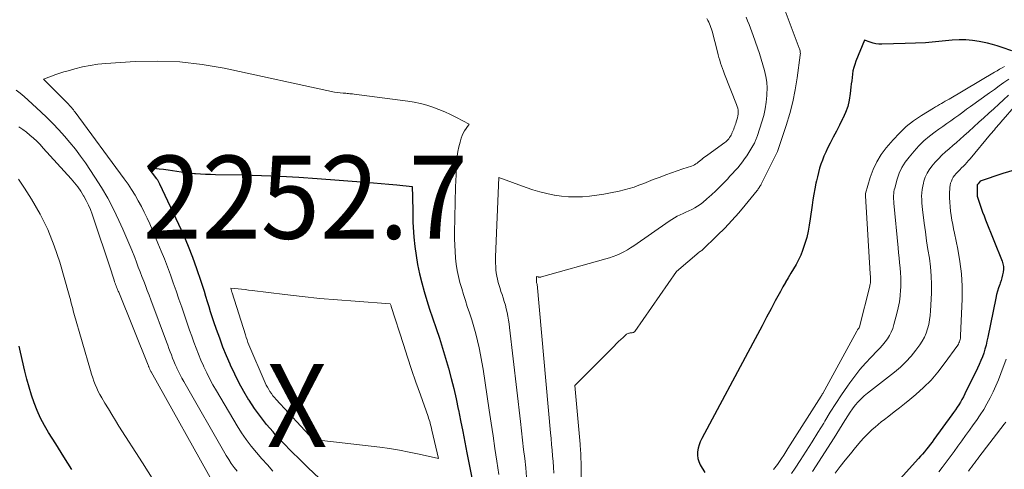
# Model space of a CAD drawing. Units: feet. Extents: x 1161672 to 1166672, y 7068870 to 7075277.
# Drawn here: x 1162218 to 1162337, y 7070210 to 7070264 of the extents above; entities that cross this region are included whole.
import ezdxf
from ezdxf.enums import TextEntityAlignment as Align

# ---------------------------------------------------------------- set-up
doc = ezdxf.new("R2010")
doc.units = ezdxf.units.FT
doc.header["$MEASUREMENT"] = 0
for name, color, linetype, lineweight in [('Level 44', 7, 'Continuous', 0), ('Level 45', 7, 'Continuous', 0), ('Level 46', 7, 'Continuous', 0)]:
    doc.layers.add(name, color=color, linetype=linetype, lineweight=lineweight)
doc.styles.add('Style-ENGINEERING', font='ENGINEERING.shx')

msp = doc.modelspace()

# ---------------------------------------------------------------- linework, layer by layer
at = {"layer": 'Level 44', "color": 32, "linetype": 'Continuous', "lineweight": 30, "flags": 128}
for points, elevation in [([(1162337.93, 7070260.11), (1162336.77, 7070260.52), (1162336.18, 7070260.71), (1162335.6, 7070260.88), (1162335, 7070261.03), (1162334.4, 7070261.16), (1162334, 7070261.24), (1162333.19, 7070261.36), (1162332.39, 7070261.43), (1162331.58, 7070261.43), (1162330.76, 7070261.38), (1162329.97, 7070261.3), (1162328.75, 7070261.18), (1162327.53, 7070261.09), (1162326.32, 7070261.03), (1162325.1, 7070260.98), (1162322.28, 7070260.91), (1162321.92, 7070260.92), (1162321.57, 7070260.96), (1162321.22, 7070261.03), (1162320.87, 7070261.14), (1162320.19, 7070261.38), (1162319.15, 7070258.85), (1162319.02, 7070258.48), (1162318.9, 7070258.1), (1162318.81, 7070257.71), (1162318.75, 7070257.32), (1162318.7, 7070256.92), (1162318.65, 7070256.52), (1162318.6, 7070256.13), (1162318.56, 7070255.73), (1162318.48, 7070254.96), (1162318.36, 7070254.18), (1162318.18, 7070253.43), (1162317.91, 7070252.7), (1162317.6, 7070251.98), (1162317.56, 7070251.92), (1162317.19, 7070251.18), (1162316.81, 7070250.45), (1162316.43, 7070249.71), (1162316.05, 7070248.98), (1162315.75, 7070248.38), (1162315.52, 7070247.91), (1162315.31, 7070247.44), (1162315.12, 7070246.95), (1162314.94, 7070246.46), (1162314.79, 7070245.97), (1162314.65, 7070245.47), (1162314.52, 7070244.96), (1162314.4, 7070244.46), (1162314.34, 7070244.17), (1162314.21, 7070243.51), (1162314.09, 7070242.85), (1162313.99, 7070242.19), (1162313.89, 7070241.53), (1162313.67, 7070239.87), (1162313.55, 7070239.13), (1162313.41, 7070238.39), (1162313.23, 7070237.65), (1162313.02, 7070236.92), (1162312.94, 7070236.67), (1162312.74, 7070236.08), (1162312.52, 7070235.51), (1162312.25, 7070234.95), (1162311.96, 7070234.4), (1162311.65, 7070233.86), (1162311.33, 7070233.33), (1162311.02, 7070232.79), (1162310.7, 7070232.26), (1162310.69, 7070232.23), (1162310.37, 7070231.68), (1162310.06, 7070231.13), (1162309.75, 7070230.57), (1162309.45, 7070230.01), (1162308.95, 7070229.06), (1162308.41, 7070228.03), (1162307.86, 7070226.99), (1162307.31, 7070225.96), (1162306.76, 7070224.92), (1162300.59, 7070213.42), (1162300.41, 7070213.04), (1162300.27, 7070212.66), (1162300.17, 7070212.26), (1162300.09, 7070211.84), (1162300.08, 7070211.44), (1162300.13, 7070211.04), (1162300.25, 7070210.65), (1162300.42, 7070210.28), (1162300.96, 7070209.34)], 2240), ([(1162247.43, 7070216.07), (1162246.73, 7070217.04), (1162246.07, 7070218.04), (1162246.06, 7070218.06), (1162245.45, 7070219.08), (1162244.87, 7070220.12), (1162244.34, 7070221.18), (1162243.84, 7070222.26), (1162243.78, 7070222.38), (1162243.34, 7070223.41), (1162242.92, 7070224.45), (1162242.53, 7070225.5), (1162242.15, 7070226.56), (1162241.83, 7070227.49), (1162241.63, 7070228.09), (1162241.44, 7070228.7), (1162241.25, 7070229.3), (1162241.06, 7070229.91), (1162240.88, 7070230.52), (1162240.69, 7070231.13), (1162240.49, 7070231.73), (1162240.29, 7070232.34), (1162239.78, 7070233.87), (1162239.29, 7070235.23), (1162238.78, 7070236.57), (1162238.21, 7070237.9), (1162237.62, 7070239.22), (1162235.33, 7070244.06), (1162235.29, 7070244.15), (1162235.25, 7070244.23), (1162235.2, 7070244.31), (1162235.15, 7070244.38), (1162235.11, 7070244.46), (1162235.06, 7070244.54), (1162235, 7070244.61), (1162234.95, 7070244.69), (1162233.93, 7070246.05), (1162235.25, 7070245.91), (1162235.78, 7070245.85), (1162236.31, 7070245.78), (1162236.84, 7070245.7), (1162237.37, 7070245.61), (1162237.89, 7070245.53), (1162238.42, 7070245.46), (1162238.95, 7070245.4), (1162239.49, 7070245.35), (1162239.62, 7070245.34), (1162240.22, 7070245.31), (1162240.83, 7070245.28), (1162241.43, 7070245.25), (1162242.03, 7070245.24), (1162245.32, 7070245.18), (1162247.56, 7070245.12), (1162249.81, 7070245.03), (1162252.05, 7070244.91), (1162254.29, 7070244.76), (1162260.1, 7070244.32), (1162261.04, 7070244.24), (1162261.98, 7070244.16), (1162262.91, 7070244.07), (1162263.85, 7070243.97), (1162265.72, 7070243.76), (1162265.75, 7070242.55), (1162265.77, 7070241.94), (1162265.78, 7070241.34), (1162265.79, 7070240.73), (1162265.79, 7070240.13), (1162265.79, 7070240.11), (1162265.8, 7070239.5), (1162265.83, 7070238.89), (1162265.87, 7070238.27), (1162265.92, 7070237.66), (1162266.04, 7070236.57), (1162266.19, 7070235.47), (1162266.36, 7070234.37), (1162266.6, 7070233.28), (1162266.86, 7070232.2), (1162267.17, 7070231.13), (1162267.49, 7070230.07), (1162267.82, 7070229), (1162268.17, 7070227.95), (1162268.6, 7070226.7), (1162268.99, 7070225.5), (1162269.38, 7070224.3), (1162269.74, 7070223.1), (1162270.09, 7070221.89), (1162270.42, 7070220.67), (1162270.73, 7070219.45), (1162271.01, 7070218.22), (1162271.27, 7070216.99), (1162271.29, 7070216.88), (1162271.55, 7070215.59), (1162271.8, 7070214.3), (1162272.06, 7070213.01), (1162272.31, 7070211.72), (1162273.21, 7070207.11)], 2250), ([(1162338.24, 7070245.74), (1162336.87, 7070245.33), (1162334.14, 7070244.44), (1162333.88, 7070244.08), (1162333.83, 7070244.04), (1162333.78, 7070243.98), (1162333.77, 7070243.93), (1162333.78, 7070242.62), (1162334.09, 7070241.66), (1162334.25, 7070241.18), (1162334.42, 7070240.7), (1162334.6, 7070240.23), (1162334.78, 7070239.76), (1162336.77, 7070234.8), (1162336.86, 7070234.47), (1162336.92, 7070234.14), (1162336.93, 7070233.81), (1162336.89, 7070233.47), (1162336.82, 7070233.13), (1162336.74, 7070232.8), (1162336.64, 7070232.47), (1162336.53, 7070232.14), (1162336.48, 7070231.99), (1162336.34, 7070231.59), (1162336.22, 7070231.18), (1162336.11, 7070230.77), (1162336.02, 7070230.35), (1162335.06, 7070225.64), (1162334.95, 7070225.16), (1162334.83, 7070224.68), (1162334.7, 7070224.21), (1162334.55, 7070223.73), (1162334.39, 7070223.27), (1162334.22, 7070222.81), (1162334.02, 7070222.36), (1162333.81, 7070221.91), (1162332.28, 7070218.8), (1162332.11, 7070218.47), (1162331.93, 7070218.15), (1162331.74, 7070217.82), (1162331.55, 7070217.51), (1162331.34, 7070217.2), (1162331.14, 7070216.89), (1162330.93, 7070216.58), (1162330.71, 7070216.28), (1162328.55, 7070213.3), (1162328.33, 7070213.01), (1162328.11, 7070212.71), (1162327.89, 7070212.42), (1162327.66, 7070212.14), (1162327.43, 7070211.85), (1162327.19, 7070211.57), (1162326.95, 7070211.3), (1162326.7, 7070211.02), (1162324.11, 7070208.18)], 2230), ([(1162224.71, 7070209.72), (1162223.74, 7070211.25), (1162222.78, 7070212.78), (1162221.91, 7070214.16), (1162221.42, 7070215.02), (1162220.96, 7070215.9), (1162220.56, 7070216.8), (1162220.2, 7070217.73), (1162219.88, 7070218.67), (1162219.59, 7070219.62), (1162219.32, 7070220.57), (1162219.08, 7070221.54), (1162218.53, 7070223.84), (1162218.36, 7070224.56)], 2240), ([(1162255.2, 7070208.03), (1162253.18, 7070209.92), (1162252.17, 7070210.89), (1162251.17, 7070211.88), (1162250.19, 7070212.9), (1162249.23, 7070213.92), (1162248.96, 7070214.23), (1162248.17, 7070215.13), (1162247.43, 7070216.07)], 2250)]:
    msp.add_lwpolyline(points, dxfattribs=dict(at, elevation=elevation))
at = {"layer": 'Level 45', "color": 32, "linetype": 'Continuous', "lineweight": 0, "flags": 128}
for points, elevation in [([(1162310.16, 7070266.25), (1162312.34, 7070260.45), (1162312.38, 7070260.34), (1162312.41, 7070260.24), (1162312.43, 7070260.13), (1162312.45, 7070260.02), (1162312.46, 7070259.91), (1162312.47, 7070259.8), (1162312.46, 7070259.69), (1162312.45, 7070259.58), (1162312.09, 7070256.87), (1162311.86, 7070255.42), (1162311.57, 7070253.97), (1162311.2, 7070252.55), (1162310.78, 7070251.13), (1162309.81, 7070248.22), (1162309.77, 7070248.11), (1162309.72, 7070247.99), (1162307.75, 7070244.05), (1162307.69, 7070243.95), (1162307.64, 7070243.85), (1162307.58, 7070243.76), (1162307.52, 7070243.66), (1162307.46, 7070243.57), (1162307.4, 7070243.48), (1162307.33, 7070243.39), (1162307.26, 7070243.3), (1162305.84, 7070241.55), (1162305.04, 7070240.6), (1162304.22, 7070239.68), (1162303.37, 7070238.78), (1162302.49, 7070237.91), (1162300.59, 7070236.08), (1162300.58, 7070236.06), (1162300.56, 7070236.05), (1162300.54, 7070236.04), (1162300.53, 7070236.03), (1162300.45, 7070235.99), (1162300.44, 7070235.98), (1162300.42, 7070235.97), (1162300.4, 7070235.96), (1162300.39, 7070235.95), (1162300.32, 7070235.92), (1162300.3, 7070235.91), (1162300.29, 7070235.9), (1162300.27, 7070235.89), (1162297.56, 7070233.56), (1162292.53, 7070226.34), (1162292.48, 7070226.29), (1162292.43, 7070226.24), (1162292.36, 7070226.21), (1162292.29, 7070226.19), (1162292.21, 7070226.17), (1162292.13, 7070226.16), (1162292.05, 7070226.16), (1162291.97, 7070226.15), (1162291.91, 7070226.14), (1162291.81, 7070226.12), (1162291.71, 7070226.09), (1162291.62, 7070226.04), (1162291.53, 7070225.98), (1162291.13, 7070225.61), (1162290.85, 7070225.36), (1162290.57, 7070225.1), (1162290.3, 7070224.83), (1162290.03, 7070224.56), (1162285.31, 7070219.8), (1162285.94, 7070212.74), (1162285.96, 7070212.48), (1162285.98, 7070212.22), (1162286, 7070211.96), (1162286.02, 7070211.7), (1162286.03, 7070211.44), (1162286.04, 7070211.18), (1162286.04, 7070210.92), (1162286.05, 7070210.66), (1162286.11, 7070203.69)], 2242), ([(1162305.95, 7070264.18), (1162306.12, 7070263.74), (1162306.29, 7070263.29), (1162306.45, 7070262.84), (1162306.61, 7070262.39), (1162306.77, 7070261.94), (1162307.3, 7070260.47), (1162307.53, 7070259.79), (1162307.76, 7070259.11), (1162307.96, 7070258.42), (1162308.16, 7070257.73), (1162308.31, 7070257.03), (1162308.42, 7070256.33), (1162308.46, 7070255.62), (1162308.45, 7070254.9), (1162308.44, 7070254.72), (1162308.36, 7070253.92), (1162308.24, 7070253.12), (1162308.06, 7070252.34), (1162307.83, 7070251.56), (1162307.29, 7070249.9), (1162307.25, 7070249.8), (1162307.22, 7070249.7), (1162307.18, 7070249.6), (1162307.14, 7070249.5), (1162307.1, 7070249.4), (1162307.06, 7070249.31), (1162307.02, 7070249.21), (1162306.98, 7070249.11), (1162306.97, 7070249.1), (1162306.93, 7070248.99), (1162306.88, 7070248.89), (1162306.82, 7070248.79), (1162306.76, 7070248.69), (1162306.01, 7070247.48), (1162305.76, 7070247.1), (1162305.5, 7070246.73), (1162305.21, 7070246.38), (1162304.92, 7070246.03), (1162304.61, 7070245.69), (1162304.3, 7070245.35), (1162303.99, 7070245.02), (1162303.68, 7070244.68), (1162303.29, 7070244.27), (1162302.79, 7070243.75), (1162302.28, 7070243.25), (1162301.76, 7070242.76), (1162301.22, 7070242.29), (1162300.73, 7070241.87), (1162300.42, 7070241.62), (1162300.1, 7070241.4), (1162299.76, 7070241.2), (1162299.41, 7070241.02), (1162299.38, 7070241.01), (1162299.03, 7070240.85), (1162298.68, 7070240.7), (1162298.34, 7070240.54), (1162297.99, 7070240.37), (1162297.65, 7070240.2), (1162297.32, 7070240.02), (1162296.99, 7070239.82), (1162296.67, 7070239.61), (1162292.42, 7070236.65), (1162292.03, 7070236.39), (1162291.63, 7070236.15), (1162291.22, 7070235.93), (1162290.8, 7070235.71), (1162290.37, 7070235.53), (1162289.93, 7070235.35), (1162289.49, 7070235.2), (1162289.04, 7070235.06), (1162281.28, 7070232.89), (1162281.23, 7070232.88), (1162281.18, 7070232.87), (1162281.13, 7070232.86), (1162281.08, 7070232.86), (1162281.03, 7070232.86), (1162280.98, 7070232.87), (1162280.93, 7070232.88), (1162280.88, 7070232.9), (1162280.7, 7070232.96), (1162280.67, 7070232.38), (1162280.68, 7070232.29), (1162280.7, 7070232.21), (1162280.74, 7070232.12), (1162280.76, 7070232.02), (1162282.39, 7070214.11), (1162282.45, 7070213.42), (1162282.51, 7070212.73), (1162282.57, 7070212.04), (1162282.63, 7070211.35), (1162282.68, 7070210.66), (1162282.73, 7070209.97), (1162282.77, 7070209.28)], 2244), ([(1162301.22, 7070263.99), (1162301.33, 7070263.78), (1162301.44, 7070263.57), (1162301.53, 7070263.36), (1162301.62, 7070263.15), (1162301.7, 7070262.93), (1162301.77, 7070262.71), (1162301.83, 7070262.48), (1162302.48, 7070259.98), (1162302.57, 7070259.65), (1162302.66, 7070259.31), (1162302.76, 7070258.97), (1162302.87, 7070258.64), (1162302.98, 7070258.31), (1162303.1, 7070257.98), (1162303.22, 7070257.65), (1162303.35, 7070257.32), (1162304.79, 7070253.65), (1162304.87, 7070253.43), (1162304.93, 7070253.2), (1162304.96, 7070252.97), (1162304.97, 7070252.74), (1162304.96, 7070252.5), (1162304.94, 7070252.27), (1162304.89, 7070252.04), (1162304.83, 7070251.82), (1162304.75, 7070251.55), (1162304.69, 7070251.38), (1162304.63, 7070251.21), (1162304.57, 7070251.04), (1162304.5, 7070250.87), (1162304.44, 7070250.7), (1162304.37, 7070250.53), (1162304.3, 7070250.36), (1162304.23, 7070250.2), (1162304.2, 7070250.12), (1162304.13, 7070249.97), (1162304.04, 7070249.82), (1162303.95, 7070249.67), (1162303.85, 7070249.53), (1162303.74, 7070249.4), (1162303.62, 7070249.28), (1162303.49, 7070249.17), (1162303.36, 7070249.06), (1162301.32, 7070247.61), (1162301.15, 7070247.49), (1162300.98, 7070247.36), (1162300.82, 7070247.23), (1162300.66, 7070247.09), (1162300.63, 7070247.07), (1162300.48, 7070246.94), (1162300.33, 7070246.82), (1162300.18, 7070246.71), (1162300.03, 7070246.59), (1162299.87, 7070246.49), (1162299.71, 7070246.39), (1162299.54, 7070246.31), (1162299.36, 7070246.24), (1162298.33, 7070245.9), (1162297.64, 7070245.66), (1162296.95, 7070245.42), (1162296.26, 7070245.17), (1162295.57, 7070244.91), (1162295.33, 7070244.82), (1162294.75, 7070244.61), (1162294.17, 7070244.38), (1162293.6, 7070244.16), (1162293.02, 7070243.93), (1162292.44, 7070243.71), (1162291.86, 7070243.52), (1162291.26, 7070243.36), (1162290.66, 7070243.22), (1162289.62, 7070243), (1162288.78, 7070242.85), (1162287.94, 7070242.72), (1162287.09, 7070242.62), (1162286.24, 7070242.55), (1162285.38, 7070242.52), (1162284.54, 7070242.54), (1162283.69, 7070242.62), (1162282.85, 7070242.74), (1162282.8, 7070242.74), (1162281.95, 7070242.92), (1162281.1, 7070243.13), (1162280.26, 7070243.37), (1162279.43, 7070243.65), (1162276.14, 7070244.85), (1162275.77, 7070235.32), (1162275.76, 7070234.93), (1162275.76, 7070234.54), (1162275.78, 7070234.15), (1162275.81, 7070233.76), (1162275.85, 7070233.37), (1162275.91, 7070232.99), (1162275.99, 7070232.61), (1162276.08, 7070232.23), (1162276.19, 7070231.86), (1162276.3, 7070231.49), (1162276.41, 7070231.13), (1162276.54, 7070230.76), (1162276.67, 7070230.37), (1162276.81, 7070229.93), (1162276.94, 7070229.49), (1162277.05, 7070229.05), (1162277.16, 7070228.6), (1162277.24, 7070228.15), (1162277.32, 7070227.7), (1162277.39, 7070227.25), (1162277.45, 7070226.79), (1162278.75, 7070215.48), (1162278.88, 7070214.36), (1162279.01, 7070213.25), (1162279.14, 7070212.13), (1162279.27, 7070211.02), (1162279.39, 7070209.9), (1162279.5, 7070208.78)], 2246), ([(1162245.72, 7070213.31), (1162245.16, 7070214.13), (1162244.63, 7070214.97), (1162242.13, 7070219.17), (1162241.72, 7070219.88), (1162241.33, 7070220.6), (1162240.97, 7070221.34), (1162240.62, 7070222.08), (1162240.57, 7070222.18), (1162240.26, 7070222.88), (1162239.97, 7070223.59), (1162239.69, 7070224.3), (1162239.42, 7070225.02), (1162239.16, 7070225.75), (1162238.91, 7070226.47), (1162238.66, 7070227.2), (1162238.41, 7070227.92), (1162237.96, 7070229.26), (1162237.62, 7070230.23), (1162237.29, 7070231.2), (1162236.94, 7070232.17), (1162236.6, 7070233.13), (1162236.24, 7070234.1), (1162235.87, 7070235.05), (1162235.49, 7070236.01), (1162235.09, 7070236.95), (1162234.11, 7070239.27), (1162233.79, 7070239.98), (1162233.45, 7070240.69), (1162233.1, 7070241.38), (1162232.73, 7070242.07), (1162232.33, 7070242.74), (1162231.92, 7070243.4), (1162231.49, 7070244.05), (1162231.04, 7070244.69), (1162225.13, 7070252.72), (1162225.02, 7070252.86), (1162224.91, 7070253), (1162224.79, 7070253.14), (1162224.67, 7070253.28), (1162224.55, 7070253.41), (1162224.43, 7070253.55), (1162224.31, 7070253.68), (1162224.18, 7070253.81), (1162221.32, 7070256.7), (1162222.29, 7070257.07), (1162222.78, 7070257.25), (1162223.28, 7070257.42), (1162223.77, 7070257.57), (1162224.27, 7070257.72), (1162225.09, 7070257.95), (1162226.01, 7070258.17), (1162226.94, 7070258.36), (1162227.87, 7070258.49), (1162228.81, 7070258.58), (1162232.35, 7070258.81), (1162235.05, 7070258.87), (1162237.74, 7070258.79), (1162240.42, 7070258.48), (1162243.08, 7070258.01), (1162256.37, 7070255.13), (1162257.39, 7070255.03), (1162257.55, 7070255.01), (1162257.72, 7070255), (1162257.88, 7070254.98), (1162258.05, 7070254.97), (1162258.21, 7070254.95), (1162258.38, 7070254.94), (1162258.54, 7070254.92), (1162258.71, 7070254.9), (1162265.2, 7070254.05), (1162265.97, 7070253.92), (1162266.72, 7070253.77), (1162267.47, 7070253.56), (1162268.21, 7070253.33), (1162268.93, 7070253.06), (1162269.65, 7070252.76), (1162270.35, 7070252.44), (1162271.04, 7070252.09), (1162272.58, 7070251.28), (1162272.2, 7070250.75), (1162272.02, 7070250.48), (1162271.87, 7070250.19), (1162271.74, 7070249.9), (1162271.63, 7070249.59), (1162271.49, 7070249.12), (1162271.35, 7070248.56), (1162271.23, 7070248), (1162271.15, 7070247.43), (1162271.09, 7070246.86), (1162271.07, 7070246.59), (1162271.03, 7070245.88), (1162271, 7070245.17), (1162270.97, 7070244.45), (1162270.95, 7070243.74), (1162270.83, 7070238.22), (1162270.82, 7070237.46), (1162270.84, 7070236.7), (1162270.88, 7070235.94), (1162270.93, 7070235.18), (1162270.94, 7070235.16), (1162271.03, 7070234.42), (1162271.14, 7070233.68), (1162271.29, 7070232.95), (1162271.47, 7070232.22), (1162271.68, 7070231.5), (1162271.89, 7070230.78), (1162272.12, 7070230.06), (1162272.35, 7070229.35), (1162272.62, 7070228.56), (1162272.89, 7070227.73), (1162273.15, 7070226.9), (1162273.38, 7070226.05), (1162273.59, 7070225.21), (1162273.79, 7070224.36), (1162273.96, 7070223.5), (1162274.12, 7070222.64), (1162274.26, 7070221.78), (1162274.99, 7070216.84), (1162275.22, 7070215.3), (1162275.45, 7070213.77), (1162275.68, 7070212.24), (1162275.92, 7070210.7), (1162276.16, 7070209.09)], 2248), ([(1162337.07, 7070258.23), (1162336.76, 7070258.06), (1162336.46, 7070257.89), (1162336.16, 7070257.72), (1162335.87, 7070257.55), (1162330.39, 7070254.31), (1162330.16, 7070254.17), (1162329.92, 7070254.04), (1162329.69, 7070253.9), (1162329.45, 7070253.77), (1162329.22, 7070253.64), (1162328.98, 7070253.5), (1162328.75, 7070253.37), (1162328.52, 7070253.23), (1162327.05, 7070252.31), (1162326.11, 7070251.68), (1162325.23, 7070250.99), (1162324.41, 7070250.22), (1162323.64, 7070249.39), (1162322.82, 7070248.44), (1162322.21, 7070247.62), (1162321.67, 7070246.76), (1162321.24, 7070245.84), (1162320.89, 7070244.88), (1162320.32, 7070242.94), (1162320.32, 7070242.92), (1162320.31, 7070242.89), (1162320.31, 7070242.87), (1162320.31, 7070242.84), (1162320.31, 7070242.74), (1162320.31, 7070242.72), (1162320.31, 7070242.7), (1162320.31, 7070242.67), (1162320.31, 7070242.65), (1162320.88, 7070233.26), (1162320.89, 7070233.14), (1162320.9, 7070233.03), (1162320.91, 7070232.92), (1162320.91, 7070232.8), (1162320.92, 7070232.69), (1162320.92, 7070232.57), (1162320.92, 7070232.46), (1162320.92, 7070232.35), (1162320.91, 7070232.3), (1162320.9, 7070232.17), (1162320.88, 7070232.03), (1162320.85, 7070231.9), (1162320.83, 7070231.77), (1162319.6, 7070226.88), (1162319.54, 7070226.78), (1162319.44, 7070226.63), (1162319.4, 7070226.57), (1162319.36, 7070226.51), (1162319.32, 7070226.45), (1162319.29, 7070226.38), (1162315.16, 7070218.84), (1162315.11, 7070218.76), (1162315.07, 7070218.67), (1162315.02, 7070218.6), (1162314.97, 7070218.52), (1162310.98, 7070212.22), (1162310.72, 7070211.82), (1162310.47, 7070211.43), (1162310.21, 7070211.04), (1162309.94, 7070210.65), (1162309.7, 7070210.3), (1162309.55, 7070210.09), (1162309.39, 7070209.89), (1162309.23, 7070209.69)], 2238), ([(1162337.56, 7070256.72), (1162336.98, 7070256.3), (1162336.41, 7070255.88), (1162335.84, 7070255.47), (1162335.26, 7070255.05), (1162332.98, 7070253.41), (1162332.5, 7070253.07), (1162332.02, 7070252.72), (1162331.54, 7070252.38), (1162331.06, 7070252.04), (1162330.58, 7070251.7), (1162330.1, 7070251.36), (1162329.62, 7070251.02), (1162329.14, 7070250.67), (1162328.69, 7070250.36), (1162328.01, 7070249.83), (1162327.36, 7070249.27), (1162326.75, 7070248.67), (1162326.17, 7070248.04), (1162325.56, 7070247.33), (1162325.1, 7070246.71), (1162324.7, 7070246.07), (1162324.39, 7070245.37), (1162324.13, 7070244.65), (1162323.83, 7070243.59), (1162323.78, 7070243.37), (1162323.74, 7070243.15), (1162323.71, 7070242.92), (1162323.7, 7070242.7), (1162323.7, 7070242.47), (1162323.7, 7070242.25), (1162323.72, 7070242.02), (1162323.73, 7070241.79), (1162324.25, 7070236.38), (1162324.31, 7070235.78), (1162324.37, 7070235.19), (1162324.43, 7070234.59), (1162324.5, 7070234), (1162324.55, 7070233.4), (1162324.59, 7070232.81), (1162324.59, 7070232.21), (1162324.57, 7070231.62), (1162324.55, 7070231.35), (1162324.49, 7070230.62), (1162324.4, 7070229.89), (1162324.26, 7070229.18), (1162324.09, 7070228.47), (1162323.74, 7070227.15), (1162323.59, 7070226.7), (1162323.42, 7070226.26), (1162323.2, 7070225.84), (1162322.95, 7070225.44), (1162322.67, 7070225.06), (1162322.38, 7070224.68), (1162322.06, 7070224.32), (1162321.74, 7070223.98), (1162320.99, 7070223.22), (1162320.3, 7070222.49), (1162319.64, 7070221.74), (1162319.02, 7070220.95), (1162318.42, 7070220.14), (1162318.14, 7070219.73), (1162317.44, 7070218.7), (1162316.74, 7070217.65), (1162316.07, 7070216.6), (1162315.42, 7070215.53), (1162315.28, 7070215.3), (1162314.59, 7070214.16), (1162313.89, 7070213.03), (1162313.17, 7070211.91), (1162312.45, 7070210.8), (1162311.83, 7070209.86), (1162311.39, 7070209.23)], 2236), ([(1162340.4, 7070255.84), (1162336.62, 7070251.52), (1162336.46, 7070251.34), (1162336.31, 7070251.16), (1162336.15, 7070250.98), (1162335.99, 7070250.79), (1162335.84, 7070250.61), (1162335.69, 7070250.43), (1162335.53, 7070250.25), (1162335.38, 7070250.07), (1162332.93, 7070247.12), (1162332.73, 7070246.89), (1162332.53, 7070246.66), (1162332.31, 7070246.44), (1162332.1, 7070246.23), (1162331.88, 7070246.02), (1162331.66, 7070245.8), (1162331.46, 7070245.57), (1162331.25, 7070245.34), (1162331.05, 7070245.11), (1162330.89, 7070244.9), (1162330.76, 7070244.67), (1162330.66, 7070244.44), (1162330.57, 7070244.19), (1162330.52, 7070243.93), (1162330.48, 7070243.67), (1162330.46, 7070243.4), (1162330.45, 7070243.14), (1162330.45, 7070242.43), (1162330.46, 7070241.89), (1162330.5, 7070241.35), (1162330.56, 7070240.81), (1162330.63, 7070240.28), (1162330.73, 7070239.74), (1162330.82, 7070239.21), (1162330.93, 7070238.68), (1162331.03, 7070238.15), (1162331.43, 7070236.25), (1162331.69, 7070234.76), (1162331.87, 7070233.27), (1162331.94, 7070231.77), (1162331.94, 7070230.26), (1162331.77, 7070225.8), (1162331.76, 7070225.65), (1162331.74, 7070225.5), (1162331.71, 7070225.36), (1162331.68, 7070225.22), (1162331.63, 7070225.08), (1162331.57, 7070224.94), (1162331.5, 7070224.81), (1162331.42, 7070224.69), (1162329.81, 7070222.41), (1162329.04, 7070221.41), (1162328.21, 7070220.45), (1162327.32, 7070219.56), (1162326.37, 7070218.72), (1162325.66, 7070218.14), (1162325.03, 7070217.63), (1162324.4, 7070217.12), (1162323.76, 7070216.63), (1162323.12, 7070216.13), (1162322.6, 7070215.73), (1162322.22, 7070215.44), (1162321.85, 7070215.13), (1162321.48, 7070214.82), (1162321.12, 7070214.51), (1162320.76, 7070214.18), (1162320.42, 7070213.84), (1162320.09, 7070213.49), (1162319.77, 7070213.13), (1162319.12, 7070212.36), (1162318.49, 7070211.61), (1162317.88, 7070210.84), (1162317.27, 7070210.07), (1162316.68, 7070209.28)], 2232), ([(1162244.63, 7070209.51), (1162244.27, 7070209.96), (1162243.93, 7070210.43), (1162243.62, 7070210.91), (1162243.32, 7070211.4), (1162238.2, 7070220.3), (1162237.98, 7070220.7), (1162237.77, 7070221.09), (1162237.57, 7070221.49), (1162237.38, 7070221.9), (1162237.35, 7070221.96), (1162237.18, 7070222.34), (1162237.02, 7070222.73), (1162236.86, 7070223.11), (1162236.71, 7070223.5), (1162236.57, 7070223.89), (1162236.42, 7070224.28), (1162236.27, 7070224.67), (1162236.13, 7070225.06), (1162234.23, 7070230.15), (1162234.02, 7070230.71), (1162233.81, 7070231.27), (1162233.59, 7070231.84), (1162233.38, 7070232.4), (1162233.16, 7070232.96), (1162232.95, 7070233.52), (1162232.73, 7070234.08), (1162232.52, 7070234.65), (1162232.29, 7070235.24), (1162231.95, 7070236.1), (1162231.6, 7070236.95), (1162231.24, 7070237.8), (1162230.87, 7070238.65), (1162230.4, 7070239.7), (1162229.75, 7070241.05), (1162229.06, 7070242.37), (1162228.3, 7070243.66), (1162227.5, 7070244.92), (1162226.35, 7070246.62), (1162225.76, 7070247.45), (1162225.15, 7070248.28), (1162224.5, 7070249.07), (1162223.83, 7070249.85), (1162223.14, 7070250.6), (1162222.43, 7070251.35), (1162221.71, 7070252.07), (1162220.97, 7070252.78), (1162219.47, 7070254.19), (1162219, 7070254.61), (1162218.51, 7070255), (1162218, 7070255.36)], 2246), ([(1162337.55, 7070254.77), (1162336.95, 7070254.22), (1162336.36, 7070253.68), (1162335.76, 7070253.13), (1162335.16, 7070252.59), (1162334.56, 7070252.05), (1162333.96, 7070251.51), (1162333.36, 7070250.97), (1162332.76, 7070250.42), (1162332.15, 7070249.86), (1162331.71, 7070249.47), (1162331.27, 7070249.08), (1162330.83, 7070248.7), (1162330.38, 7070248.33), (1162329.94, 7070247.94), (1162329.51, 7070247.54), (1162329.1, 7070247.12), (1162328.71, 7070246.69), (1162328.31, 7070246.22), (1162328, 7070245.8), (1162327.73, 7070245.37), (1162327.52, 7070244.9), (1162327.36, 7070244.42), (1162327.3, 7070244.19), (1162327.21, 7070243.8), (1162327.14, 7070243.41), (1162327.1, 7070243.01), (1162327.08, 7070242.6), (1162327.09, 7070242.2), (1162327.1, 7070241.8), (1162327.14, 7070241.39), (1162327.18, 7070240.99), (1162327.39, 7070239.36), (1162327.54, 7070238.31), (1162327.68, 7070237.25), (1162327.84, 7070236.2), (1162328.01, 7070235.15), (1162328.14, 7070234.1), (1162328.23, 7070233.04), (1162328.26, 7070231.98), (1162328.25, 7070230.92), (1162328.15, 7070228.8), (1162328.1, 7070228.26), (1162328.03, 7070227.71), (1162327.93, 7070227.18), (1162327.79, 7070226.65), (1162327.62, 7070226.13), (1162327.41, 7070225.63), (1162327.14, 7070225.16), (1162326.85, 7070224.7), (1162326.39, 7070224.07), (1162325.81, 7070223.34), (1162325.19, 7070222.65), (1162324.52, 7070222.01), (1162323.81, 7070221.41), (1162320.56, 7070218.89), (1162320.16, 7070218.56), (1162319.78, 7070218.21), (1162319.42, 7070217.84), (1162319.08, 7070217.45), (1162318.76, 7070217.03), (1162318.45, 7070216.62), (1162318.17, 7070216.18), (1162317.9, 7070215.74), (1162317.81, 7070215.59), (1162317.5, 7070215.07), (1162317.19, 7070214.55), (1162316.87, 7070214.03), (1162316.54, 7070213.52), (1162313.95, 7070209.47)], 2234), ([(1162241.94, 7070207.74), (1162234.26, 7070221.46), (1162234.23, 7070221.52), (1162234.19, 7070221.59), (1162234.16, 7070221.66), (1162234.13, 7070221.73), (1162234.1, 7070221.8), (1162234.07, 7070221.86), (1162234.04, 7070221.93), (1162234.02, 7070221.99), (1162233.99, 7070222.05), (1162233.97, 7070222.12), (1162233.94, 7070222.18), (1162233.91, 7070222.25), (1162230.37, 7070231.04), (1162230.31, 7070231.19), (1162230.24, 7070231.35), (1162230.18, 7070231.51), (1162230.12, 7070231.67), (1162230.06, 7070231.82), (1162230, 7070231.98), (1162229.94, 7070232.14), (1162229.88, 7070232.3), (1162229.82, 7070232.49), (1162229.73, 7070232.74), (1162229.65, 7070232.99), (1162229.56, 7070233.24), (1162229.48, 7070233.5), (1162227.17, 7070240.43), (1162226.96, 7070241), (1162226.73, 7070241.55), (1162226.46, 7070242.09), (1162226.17, 7070242.62), (1162226.14, 7070242.67), (1162225.8, 7070243.2), (1162225.44, 7070243.72), (1162225.05, 7070244.22), (1162224.64, 7070244.7), (1162221.28, 7070248.41), (1162220.9, 7070248.82), (1162220.5, 7070249.22), (1162220.1, 7070249.6), (1162219.68, 7070249.97), (1162219.25, 7070250.32), (1162218.8, 7070250.65), (1162218.33, 7070250.95)], 2244), ([(1162235.06, 7070207.58), (1162233.22, 7070210.49), (1162230.4, 7070214.93), (1162229.97, 7070215.62), (1162229.54, 7070216.31), (1162229.12, 7070217), (1162228.7, 7070217.7), (1162228.32, 7070218.33), (1162228.11, 7070218.72), (1162227.9, 7070219.11), (1162227.72, 7070219.51), (1162227.55, 7070219.92), (1162227.39, 7070220.34), (1162227.24, 7070220.76), (1162227.11, 7070221.18), (1162226.98, 7070221.61), (1162224.98, 7070228.54), (1162224.9, 7070228.81), (1162224.83, 7070229.08), (1162224.76, 7070229.35), (1162224.69, 7070229.62), (1162224.62, 7070229.89), (1162224.55, 7070230.16), (1162224.48, 7070230.43), (1162224.4, 7070230.7), (1162223.26, 7070234.67), (1162222.6, 7070236.65), (1162221.83, 7070238.59), (1162220.9, 7070240.45), (1162219.86, 7070242.26), (1162219.02, 7070243.58), (1162218.28, 7070244.66)], 2242), ([(1162248.94, 7070218.59), (1162248.76, 7070218.84), (1162248.59, 7070219.08), (1162248.43, 7070219.34), (1162248.28, 7070219.6), (1162248.14, 7070219.87), (1162248.02, 7070220.15), (1162246.06, 7070224.71), (1162245.94, 7070225), (1162245.83, 7070225.3), (1162245.72, 7070225.6), (1162245.62, 7070225.9), (1162244.02, 7070230.98), (1162243.99, 7070231.06), (1162243.89, 7070231.52), (1162244.74, 7070231.44), (1162245.17, 7070231.4), (1162245.59, 7070231.36), (1162246.02, 7070231.31), (1162246.44, 7070231.26), (1162250.37, 7070230.77), (1162252.48, 7070230.53), (1162254.6, 7070230.3), (1162256.71, 7070230.12), (1162258.84, 7070229.96), (1162263.08, 7070229.67), (1162263.17, 7070229.4), (1162263.18, 7070229.38), (1162263.18, 7070229.36), (1162263.19, 7070229.34), (1162263.2, 7070229.33), (1162264.66, 7070224.76), (1162265.15, 7070223.24), (1162265.65, 7070221.73), (1162266.17, 7070220.22), (1162266.7, 7070218.71), (1162267.63, 7070216.1), (1162267.7, 7070215.9), (1162267.76, 7070215.69), (1162267.83, 7070215.49), (1162267.89, 7070215.28), (1162267.94, 7070215.07), (1162268, 7070214.86), (1162268.05, 7070214.65), (1162268.1, 7070214.44), (1162268.89, 7070211.02), (1162266.54, 7070211.56), (1162265.37, 7070211.81), (1162264.18, 7070212.03), (1162263, 7070212.22), (1162261.8, 7070212.38), (1162253.78, 7070213.33), (1162249.33, 7070218.13), (1162249.13, 7070218.36), (1162248.94, 7070218.59)], 2252), ([(1162337.24, 7070223.01), (1162336.62, 7070221.26), (1162336.34, 7070220.51), (1162336.03, 7070219.77), (1162335.7, 7070219.05), (1162335.34, 7070218.33), (1162334.95, 7070217.63), (1162334.55, 7070216.94), (1162334.12, 7070216.27), (1162333.67, 7070215.61), (1162333.3, 7070215.08), (1162332.84, 7070214.43), (1162332.38, 7070213.79), (1162331.92, 7070213.14), (1162331.45, 7070212.5), (1162330.98, 7070211.86), (1162330.5, 7070211.23), (1162330.03, 7070210.59), (1162329.55, 7070209.96), (1162329.15, 7070209.44)], 2228), ([(1162337.2, 7070215.4), (1162337.03, 7070215.17), (1162333.98, 7070211.2), (1162333.8, 7070210.96), (1162333.61, 7070210.72), (1162333.43, 7070210.48), (1162333.25, 7070210.24), (1162333.07, 7070209.99), (1162332.89, 7070209.75), (1162332.71, 7070209.5)], 2226), ([(1162248.94, 7070209.51), (1162248.27, 7070210.25), (1162247.6, 7070210.99), (1162246.95, 7070211.74), (1162246.32, 7070212.51), (1162245.72, 7070213.31)], 2248)]:
    msp.add_lwpolyline(points, dxfattribs=dict(at, elevation=elevation))

# ---------------------------------------------------------------- texts
at = {"layer": 'Level 46', "color": 32, "linetype": 'Continuous', "lineweight": 0, "style": 'Style-ENGINEERING', "width": 0.94}
for s, p in [('2252.7', (1162252.83, 7070242.49, 2252.7)), ('X', (1162251.83, 7070217.4, 2252.7))]:
    msp.add_text(s, height=10, dxfattribs=at).set_placement(p, align=Align.MIDDLE_CENTER)

doc.saveas('drawing.dxf')
